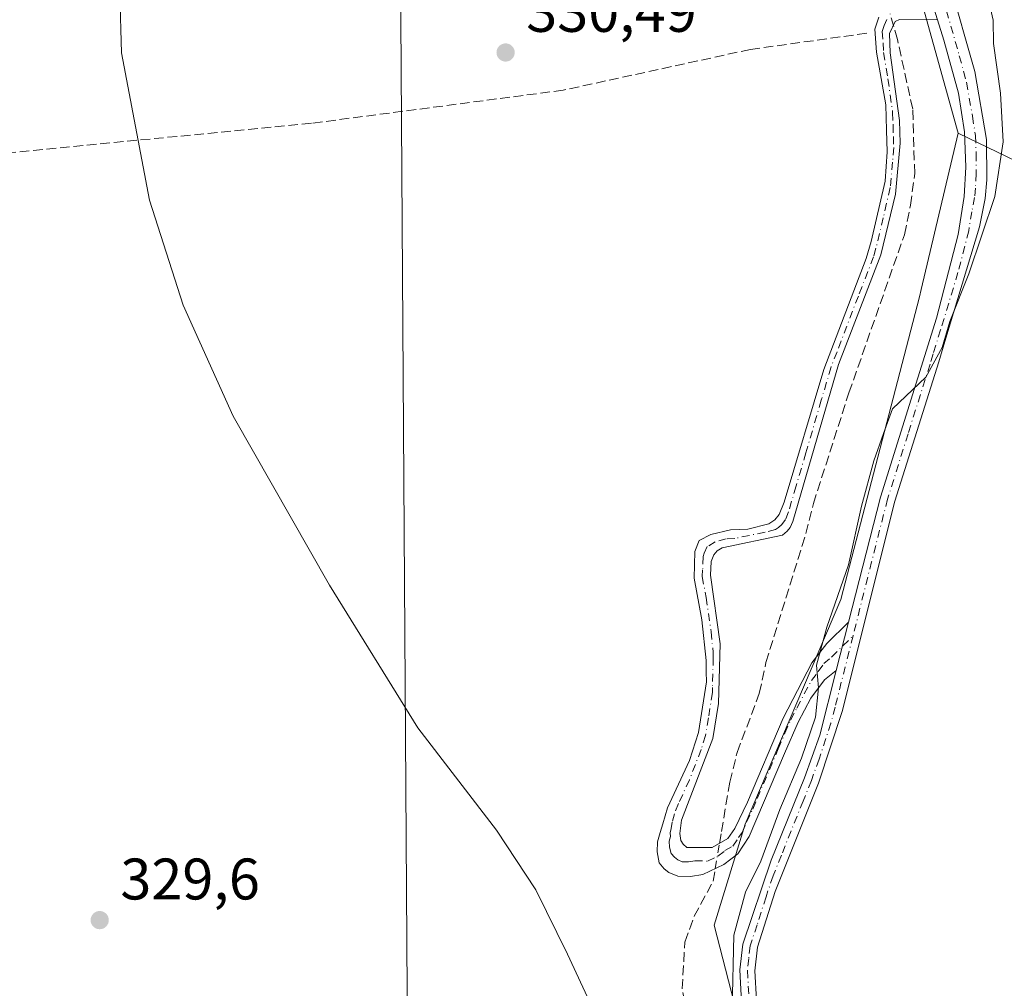
# Model space of a CAD drawing. Units: metres. Extents: x 580480 to 583933, y 4701137 to 4703491.
# Drawn here: x 583193 to 583362, y 4702105 to 4702270 of the extents above; entities that cross this region are included whole.
import ezdxf

# ---------------------------------------------------------------- set-up
doc = ezdxf.new("R2010")
doc.units = ezdxf.units.M
doc.header["$MEASUREMENT"] = 0
doc.linetypes.add('DGN Style 3', pattern=[2.307223458686699, 1.648016756204785, -0.6592067024819142])
doc.linetypes.add('DGN Style 4', pattern=[2.6384748266838614, 1.318413404963828, -0.6592067024819142, 0.001648016756204785, -0.6592067024819142])
for name, color, linetype, lineweight in [('Arbolado forestal CxS', 92, 'Continuous', 0), ('Camino Cxs', 7, 'Continuous', 0), ('Camino eje', 30, 'DGN Style 4', 13), ('Corriente artificial lineal', 4, 'DGN Style 3', 13), ('Corriente artificial lineal oculto', 135, 'DGN Style 4', 13), ('Cultivos herbáceos CxS', 92, 'Continuous', 0), ('Curva de nivel normal', 30, 'Continuous', 0), ('Núcleo urbano CxS', 7, 'Continuous', 0), ('Punto de cota en terreno', 7, 'Continuous', 0), ('Rótulo de punto de cota en terreno', 7, 'Continuous', 0), ('Tendido', 6, 'Continuous', 0)]:
    doc.layers.add(name, color=color, linetype=linetype, lineweight=lineweight)
doc.styles.add('Style-Arial', font='txt')

# ---------------------------------------------------------------- blocks, each defined once
blk = doc.blocks.new('*U5')
at = {"layer": 'Cultivos herbáceos CxS', "color": 92, "linetype": 'Continuous', "lineweight": 0}
blk.add_polyline3d([(583315.3454999998, 4702102.1501, 334.7127999999939), (583311.8888999998, 4702115.412900001, 333.1266000000033), (583317.2311000006, 4702132.678900001, 332.9207000000025), (583333.5406999998, 4702171.1435, 335.0476000000053), (583347.0292999997, 4702222.8851, 333.724000000002), (583347.3201000001, 4702224.118100001, 333.6756000000024), (583353.6347000003, 4702250.887700001, 333.1860000000015), (583368.6155000003, 4702243.612700001, 337.3935999999958), (583377.4808, 4702255.230699999, 337.1999000000069), (583378.8861999996, 4702252.192100001, 337.0117999999929), (583387.3893999998, 4702233.806700001, 337.5868000000046), (583413.4074999997, 4702199.328299999, 335.7013000000007), (583439.3476999998, 4702169.295499999, 339.1171999999933), (583459.7295000004, 4702156.546700001, 339.5387000000046), (583496.1752000004, 4702155.5341, 338.7473000000027), (583521.0822999999, 4702148.340100001, 339.4133000000002), (583542.2591000004, 4702158.0637, 340.0056000000041)], dxfattribs=at)
blk = doc.blocks.new('5PATER')
at = {"layer": 'Núcleo urbano CxS', "linetype": 'Continuous', "lineweight": 0}
h = blk.add_hatch(color=51, dxfattribs=at)
edge = h.paths.add_edge_path()
edge.add_ellipse((0, 0), major_axis=(-0.1095731443231308, -0.1110710700762829), ratio=0.9994222409660322, start_angle=0, end_angle=360)

msp = doc.modelspace()

# ---------------------------------------------------------------- linework, layer by layer
at = {"layer": 'Arbolado forestal CxS', "color": 92, "linetype": 'Continuous', "lineweight": 0}
for points in [[(583353.6347000003, 4702250.887700001, 333.1860000000015), (583343.1042999999, 4702288.8167, 332.2676000000066), (583340.4873000003, 4702299.678300001, 332.2234999999928), (583335.1815, 4702312.2893, 332.2844999999944), (583332.9707000004, 4702329.404300001, 332.030899999998), (583339.1716999998, 4702337.774300001, 331.8842000000004), (583337.0859000003, 4702347.9025, 331.6248000000051), (583330.1167000001, 4702367.481899999, 331.225900000005), (583319.8753000004, 4702386.984300001, 330.9755000000005), (583300.6288999999, 4702411.732100001, 330.8944000000047), (583277.4600999998, 4702426.4825, 331.4928999999975), (583258.4014999997, 4702425.866900001, 331.4710999999952), (583255.6951000001, 4702425.7795, 331.4097000000039), (583224.4303000001, 4702397.1051, 330.9945000000007), (583218.3567000004, 4702384.950099999, 330.8509999999951), (583202.1612999998, 4702358.615499999, 330.5929000000033), (583172.1448999997, 4702342.899499999, 331.5492999999988), (583112.8179000001, 4702335.876300001, 331.4729999999981), (583082.7207000004, 4702328.2305, 331.0562999999966), (583068.5493000001, 4702303.921900001, 330.7535000000062), (583082.7197000004, 4702263.405900001, 330.9572000000044), (583128.9638999999, 4702205.2349, 330.1281000000017), (583150.3771000003, 4702134.295299999, 330.133799999996), (583154.8997, 4702023.178300001, 329.4277000000002)], [(583542.2591000004, 4702158.0637, 340.0056000000041), (583521.0822999999, 4702148.340100001, 339.4133000000002), (583496.1752000004, 4702155.5341, 338.7473000000027), (583459.7295000004, 4702156.546700001, 339.5387000000046), (583439.3476999998, 4702169.295499999, 339.1171999999933), (583413.4074999997, 4702199.328299999, 335.7013000000007), (583387.3893999998, 4702233.806700001, 337.5868000000046), (583378.8861999996, 4702252.192100001, 337.0117999999929), (583377.4808, 4702255.230699999, 337.1999000000069), (583368.6155000003, 4702243.612700001, 337.3935999999958), (583353.6347000003, 4702250.887700001, 333.1860000000015), (583343.1042999999, 4702288.8167, 332.2676000000066), (583340.4873000003, 4702299.678300001, 332.2234999999928), (583335.1815, 4702312.2893, 332.2844999999944), (583332.9707000004, 4702329.404300001, 332.030899999998), (583339.1716999998, 4702337.774300001, 331.8842000000004), (583337.0859000003, 4702347.9025, 331.6248000000051), (583330.1167000001, 4702367.481899999, 331.225900000005)], [(583353.6347000003, 4702250.887700001, 333.1860000000015), (583368.6155000003, 4702243.612700001, 337.3935999999958), (583377.4808, 4702255.230699999, 337.1999000000069), (583378.8861999996, 4702252.192100001, 337.0117999999929), (583387.3893999998, 4702233.806700001, 337.5868000000046), (583413.4074999997, 4702199.328299999, 335.7013000000007), (583439.3476999998, 4702169.295499999, 339.1171999999933), (583459.7295000004, 4702156.546700001, 339.5387000000046), (583496.1752000004, 4702155.5341, 338.7473000000027), (583521.0822999999, 4702148.340100001, 339.4133000000002), (583542.2591000004, 4702158.0637, 340.0056000000041), (583556.4304999998, 4702166.1665, 338.8217000000004), (583570.0805000003, 4702166.669500001, 340.3506000000052), (583582.2285000002, 4702175.781300001, 339.9453999999969), (583602.4765, 4702173.756100001, 340.0767000000051), (583625.7616999998, 4702174.768300001, 339.8837000000058), (583648.0346999997, 4702175.7807, 340.415399999998), (583665.0126999998, 4702176.4341, 337.2204000000056)]]:
    msp.add_polyline3d(points, dxfattribs=at)
at = {"layer": 'Camino Cxs', "color": 7, "linetype": 'Continuous', "lineweight": 0, "extrusion": (-0.009417026822520472, -0.0369557714182075, 0.9992725306765463), "elevation": -178929.6042738699, "flags": 128}
msp.add_lwpolyline([(-595825.8767665742, 4697194.062925139), (-595825.8767665743, 4697185.512111188)], dxfattribs=at)
msp.add_lwpolyline([(-595825.8767665742, 4697194.062925139), (-595825.8767665743, 4697185.512111188)], dxfattribs=at)
at = {"layer": 'Camino Cxs', "color": 7, "linetype": 'Continuous', "lineweight": 0}
for points in [[(583346.5201000003, 4702281.670100001, 332.5843000000023), (583350.0900999998, 4702270.270099999, 332.9931999999972), (583343.5701000001, 4702270.3301, 332.2102000000014), (583342.8501000004, 4702269.9801, 332.0776000000042), (583341.9101, 4702267.890100001, 332.0344999999944), (583342.0000999998, 4702264.610099999, 331.9444999999978), (583343.6001000004, 4702253.050100001, 332.2100999999966), (583343.7001, 4702249.1501, 333.3785999999964), (583342.8901000004, 4702240.450099999, 332.9315999999963), (583340.4001000002, 4702230.030099999, 332.8064000000013), (583333.1801000005, 4702211.3301, 334.3524000000034), (583325.3701, 4702184.450099999, 332.2045999999973), (583324.9101, 4702183.4301, 332.2073999999994), (583324.3800999997, 4702182.800100001, 332.1806999999972), (583323.5701000001, 4702182.120100001, 332.2556000000041), (583313.2701000003, 4702179.960100001, 332.6557999999932), (583312.4101, 4702179.460100001, 332.6684999999998), (583311.8400999998, 4702178.7301, 332.8175999999949), (583311.4200999998, 4702177.620100001, 333.1352000000043), (583311.2600999996, 4702175.300100001, 333.0656000000017), (583312.9501, 4702163.550100001, 334.6214999999939), (583312.6501000002, 4702153.360099999, 333.2633999999962), (583311.6700999998, 4702147.3201, 337.6448999999994), (583306.3400999998, 4702133.4001, 338.3917999999976), (583306.0401, 4702131.130100001, 336.7293000000063), (583306.2001, 4702129.880100001, 335.6658000000025), (583306.5900999998, 4702129.2601, 335.3442000000068), (583307.2200999996, 4702128.7301, 335.224000000002), (583311.5701000001, 4702128.690099999, 336.8668000000035), (583314.2500999998, 4702130.220100001, 337.0283000000054), (583315.4301000005, 4702131.9801, 336.6895999999979), (583317.6300999997, 4702136.450099999, 333.9517000000051), (583323.6801000005, 4702150.850099999, 334.1965000000055), (583328.6300999997, 4702160.270099999, 335.2317000000039), (583331.1901000004, 4702163.590100001, 335.7033999999985), (583334.8701, 4702167.2301, 336.1377000000066), (583332.7603000002, 4702158.950099999, 335.811600000001), (583330.7901, 4702157.370100001, 335.5142000000051), (583328.4200999998, 4702154.2501, 335.1049000000057), (583326.2500999998, 4702150.130100001, 334.7237000000023), (583323.9401000004, 4702144.770099999, 334.3214000000008), (583317.9101, 4702130.5701, 334.7369000000036), (583315.9301000005, 4702127.6501, 335.2505999999994), (583313.5401, 4702125.790100001, 335.1548999999941), (583309.9901000002, 4702124.100099999, 333.2617999999929), (583307.8701, 4702123.7401, 332.3401000000013), (583305.7001, 4702123.8101, 331.8861000000034), (583304.1501000002, 4702124.460100001, 331.698000000004), (583303.3701, 4702125.0801, 331.5720000000001), (583302.5301000001, 4702126.0801, 331.3567999999942), (583302.1700999998, 4702127.960100001, 331.600099999996), (583302.2500999998, 4702129.6501, 332.5458000000072), (583302.7001, 4702131.2601, 333.7681000000011), (583303.1201, 4702132.7301, 334.9873999999982), (583303.9101, 4702135.5101, 336.1569000000018), (583307.6901000004, 4702143.610099999, 336.1003999999957), (583309.2401000002, 4702148.360099999, 335.1946999999927), (583310.5800999999, 4702157.0601, 332.6018999999943), (583310.5601000004, 4702158.7501, 332.7532999999967), (583310.5301000001, 4702160.6801, 332.9536999999983), (583309.8201000001, 4702167.620100001, 332.2752999999939), (583308.4700999996, 4702174.790100001, 331.8138000000035), (583308.6001000004, 4702179.3301, 331.420499999993), (583309.3501000004, 4702181.220100001, 331.1564000000071), (583311.3601000002, 4702182.2601, 331.114499999996), (583314.6801000005, 4702183.030099999, 331.4446000000025), (583317.6700999998, 4702183.1601, 331.8885000000009), (583321.2301000003, 4702184.030099999, 331.6779999999999), (583322.2901, 4702184.720100001, 331.570200000002), (583323.0500999996, 4702185.640100001, 331.559500000003), (583323.8901000004, 4702187.780099999, 331.5234999999957), (583330.6401000004, 4702210.440099999, 333.3369999999995), (583337.9200999998, 4702229.450099999, 332.8907000000036), (583338.7500999998, 4702232.3301, 331.5048999999999), (583341.1300999997, 4702242.6601, 332.5996000000014), (583341.5000999998, 4702247.690099999, 333.1008000000002), (583341.3901000004, 4702251.4001, 331.9567999999999), (583341.2500999998, 4702255.690099999, 331.5589999999939), (583339.6901000004, 4702264.690099999, 331.7048000000068), (583339.4001000002, 4702268.6501, 331.8163999999961), (583340.0500999996, 4702270.6801, 331.7621999999974)], [(583316.6101000002, 4702102.270099999, 335.2654000000039), (583316.3201000001, 4702107.800100001, 335.2093000000023), (583316.8000999996, 4702112.190099999, 335.3435999999929), (583321.6300999997, 4702126.550100001, 335.3429000000033), (583327.3400999998, 4702140.600099999, 335.5613000000012), (583329.9501, 4702147.920100001, 335.5173000000068), (583332.7603000002, 4702158.950099999, 335.811600000001), (583334.8701, 4702167.2301, 336.1377000000066), (583340.3300999999, 4702188.630100001, 336.0485000000044), (583349.9200999998, 4702219.2501, 335.3608999999997), (583353.6001000004, 4702233.530099999, 334.8711000000039), (583354.6700999998, 4702240.050100001, 334.5152999999991), (583354.9301000005, 4702245.040100001, 334.2400999999954), (583354.7001, 4702251.120100001, 333.9907999999996), (583353.6700999998, 4702257.700099999, 333.7007000000012), (583351.1901000004, 4702266.7401, 333.2103999999963), (583350.0900999998, 4702270.270099999, 332.9931999999972), (583346.5201000003, 4702281.670100001, 332.5843000000023)], [(583352.0800999999, 4702276.870100001, 333.0360999999975), (583356.4501, 4702261.4301, 334.0371000000014), (583358.4600999998, 4702249.790100001, 334.3689000000013), (583358.5000999998, 4702242.890100001, 334.716499999995), (583358.2100999998, 4702239.710100001, 334.9712), (583357.2600999996, 4702234.8201, 335.4336000000039), (583351.3300999999, 4702215.2501, 335.9698999999964), (583350.3101000004, 4702211.7601, 335.9567999999999), (583342.7801000001, 4702187.9301, 336.4507000000012), (583333.7901, 4702151.970100001, 336.0216999999975), (583329.7200999996, 4702139.690099999, 335.8289999999979), (583322.3300999999, 4702121.200099999, 335.476999999999), (583319.3000999996, 4702111.640100001, 335.4475999999996), (583318.8800999997, 4702107.610099999, 335.4005999999936), (583319.1401000004, 4702102.620100001, 335.4127000000008)], [(583352.0800999999, 4702276.870100001, 333.0360999999975), (583356.4501, 4702261.4301, 334.0371000000014), (583358.4600999998, 4702249.790100001, 334.3689000000013), (583358.5000999998, 4702242.890100001, 334.716499999995), (583358.2100999998, 4702239.710100001, 334.9712), (583357.2600999996, 4702234.8201, 335.4336000000039), (583351.3300999999, 4702215.2501, 335.9698999999964), (583350.3101000004, 4702211.7601, 335.9567999999999), (583342.7801000001, 4702187.9301, 336.4507000000012), (583333.7901, 4702151.970100001, 336.0216999999975), (583329.7200999996, 4702139.690099999, 335.8289999999979), (583322.3300999999, 4702121.200099999, 335.476999999999), (583319.3000999996, 4702111.640100001, 335.4475999999996), (583318.8800999997, 4702107.610099999, 335.4005999999936), (583319.1401000004, 4702102.620100001, 335.4127000000008)], [(583332.7602000004, 4702158.950099999, 335.811600000001), (583330.7901, 4702157.370100001, 335.5142000000051), (583328.4200999998, 4702154.2501, 335.1049000000057), (583326.2500999998, 4702150.130100001, 334.7237000000023), (583323.9401000004, 4702144.770099999, 334.3214000000008), (583317.9101, 4702130.5701, 334.7369000000036), (583315.9301000005, 4702127.6501, 335.2505999999994), (583313.5401, 4702125.790100001, 335.1548999999941), (583309.9901000002, 4702124.100099999, 333.2617999999929), (583307.8701, 4702123.7401, 332.3401000000013), (583305.7001, 4702123.8101, 331.8861000000034), (583304.1501000002, 4702124.460100001, 331.698000000004), (583303.3701, 4702125.0801, 331.5720000000001), (583302.5301000001, 4702126.0801, 331.3567999999942), (583302.1700999998, 4702127.960100001, 331.600099999996), (583302.2500999998, 4702129.6501, 332.5458000000072), (583302.7001, 4702131.2601, 333.7681000000011), (583303.1201, 4702132.7301, 334.9873999999982), (583303.9101, 4702135.5101, 336.1569000000018), (583307.6901000004, 4702143.610099999, 336.1003999999957), (583309.2401000002, 4702148.360099999, 335.1946999999927), (583310.5800999999, 4702157.0601, 332.6018999999943), (583310.5601000004, 4702158.7501, 332.7532999999967), (583310.5301000001, 4702160.6801, 332.9536999999983), (583309.8201000001, 4702167.620100001, 332.2752999999939), (583308.4700999996, 4702174.790100001, 331.8138000000035), (583308.6001000004, 4702179.3301, 331.420499999993), (583309.3501000004, 4702181.220100001, 331.1564000000071), (583311.3601000002, 4702182.2601, 331.114499999996), (583314.6801000005, 4702183.030099999, 331.4446000000025), (583317.6700999998, 4702183.1601, 331.8885000000009), (583321.2301000003, 4702184.030099999, 331.6779999999999), (583322.2901, 4702184.720100001, 331.570200000002), (583323.0500999996, 4702185.640100001, 331.559500000003), (583323.8901000004, 4702187.780099999, 331.5234999999957), (583330.6401000004, 4702210.440099999, 333.3369999999995), (583337.9200999998, 4702229.450099999, 332.8907000000036), (583338.7500999998, 4702232.3301, 331.5048999999999), (583341.1300999997, 4702242.6601, 332.5996000000014), (583341.5000999998, 4702247.690099999, 333.1008000000002), (583341.3901000004, 4702251.4001, 331.9567999999999), (583341.2500999998, 4702255.690099999, 331.5589999999939), (583339.6901000004, 4702264.690099999, 331.7048000000068), (583339.4001000002, 4702268.6501, 331.8163999999961), (583340.0500999996, 4702270.6801, 331.7621999999974)], [(583350.0900999998, 4702270.270099999, 332.9931999999972), (583343.5701000001, 4702270.3301, 332.2102000000014), (583342.8501000004, 4702269.9801, 332.0776000000042), (583341.9101, 4702267.890100001, 332.0344999999944), (583342.0000999998, 4702264.610099999, 331.9444999999978), (583343.6001000004, 4702253.050100001, 332.2100999999966), (583343.7001, 4702249.1501, 333.3785999999964), (583342.8901000004, 4702240.450099999, 332.9315999999963), (583340.4001000002, 4702230.030099999, 332.8064000000013), (583333.1801000005, 4702211.3301, 334.3524000000034), (583325.3701, 4702184.450099999, 332.2045999999973), (583324.9101, 4702183.4301, 332.2073999999994), (583324.3800999997, 4702182.800100001, 332.1806999999972), (583323.5701000001, 4702182.120100001, 332.2556000000041), (583313.2701000003, 4702179.960100001, 332.6557999999932), (583312.4101, 4702179.460100001, 332.6684999999998), (583311.8400999998, 4702178.7301, 332.8175999999949), (583311.4200999998, 4702177.620100001, 333.1352000000043), (583311.2600999996, 4702175.300100001, 333.0656000000017), (583312.9501, 4702163.550100001, 334.6214999999939), (583312.6501000002, 4702153.360099999, 333.2633999999962), (583311.6700999998, 4702147.3201, 337.6448999999994), (583306.3400999998, 4702133.4001, 338.3917999999976), (583306.0401, 4702131.130100001, 336.7293000000063), (583306.2001, 4702129.880100001, 335.6658000000025), (583306.5900999998, 4702129.2601, 335.3442000000068), (583307.2200999996, 4702128.7301, 335.224000000002), (583311.5701000001, 4702128.690099999, 336.8668000000035), (583314.2500999998, 4702130.220100001, 337.0283000000054), (583315.4301000005, 4702131.9801, 336.6895999999979), (583317.6300999997, 4702136.450099999, 333.9517000000051), (583323.6801000005, 4702150.850099999, 334.1965000000055), (583328.6300999997, 4702160.270099999, 335.2317000000039), (583331.1901000004, 4702163.590100001, 335.7033999999985), (583334.8701, 4702167.2301, 336.1377000000066)], [(583334.8701, 4702167.2301, 336.1377000000066), (583340.3300999999, 4702188.630100001, 336.0485000000044), (583349.9200999998, 4702219.2501, 335.3608999999997), (583353.6001000004, 4702233.530099999, 334.8711000000039), (583354.6700999998, 4702240.050100001, 334.5152999999991), (583354.9301000005, 4702245.040100001, 334.2400999999954), (583354.7001, 4702251.120100001, 333.9907999999996), (583353.6700999998, 4702257.700099999, 333.7007000000012), (583351.1901000004, 4702266.7401, 333.2103999999963), (583350.0900999998, 4702270.270099999, 332.9931999999972)], [(583316.6101000002, 4702102.270099999, 335.2654000000039), (583316.3201000001, 4702107.800100001, 335.2093000000023), (583316.8000999996, 4702112.190099999, 335.3435999999929), (583321.6300999997, 4702126.550100001, 335.3429000000033), (583327.3400999998, 4702140.600099999, 335.5613000000012), (583329.9501, 4702147.920100001, 335.5173000000068), (583332.7602000004, 4702158.950099999, 335.811600000001)]]:
    msp.add_polyline3d(points, dxfattribs=at)
at = {"layer": 'Camino eje', "color": 30, "linetype": 'DGN Style 4', "lineweight": 13}
for points in [[(583350.1253000004, 4702276.623500001, 332.8007999999973), (583351.0850999998, 4702273.5701, 332.8447000000015), (583351.6350999996, 4702271.8051, 332.8928000000014), (583353.8201000001, 4702264.085100001, 333.5353999999934), (583355.0601000004, 4702259.565099999, 333.820200000002), (583356.0651000004, 4702253.745100001, 333.9296000000031), (583356.5800999999, 4702250.4551, 333.9762000000046), (583356.6951000001, 4702247.415100001, 334.0356999999931), (583356.7150999998, 4702243.965100001, 334.2445000000007), (583356.5850999998, 4702241.470100001, 334.429099999994), (583356.4401000004, 4702239.880100001, 334.5669999999955), (583355.9650999998, 4702237.4351, 334.7476000000024), (583355.4301000005, 4702234.175100001, 335.1996000000072), (583353.5900999998, 4702227.0351, 335.3977000000014), (583350.6250999998, 4702217.2501, 335.6527999999962), (583349.3284999998, 4702213.110300001, 335.5847000000067), (583348.8185000002, 4702211.365300001, 335.570200000002), (583345.0535000004, 4702199.450300001, 336.1140000000014), (583341.5551000005, 4702188.280099999, 336.261599999998), (583338.8251, 4702177.5801, 336.2173999999941), (583335.6606999999, 4702164.9157, 336.2010000000009)], [(583341.4501, 4702270.3301, 331.8989000000001), (583340.9801000003, 4702269.2851, 331.9060999999929), (583340.6551000001, 4702268.270099999, 331.9282999999996), (583340.8000999996, 4702266.290100001, 331.9085000000051), (583340.8450999996, 4702264.6501, 331.8239999999932), (583341.6250999998, 4702260.1501, 331.7081000000035), (583342.4250999996, 4702254.370100001, 331.7740000000049), (583342.4951, 4702252.225099999, 331.920299999998), (583342.5450999998, 4702250.2751, 332.6524000000064), (583342.6001000004, 4702248.420100001, 333.3466000000044), (583342.4151, 4702245.905099999, 333.4691000000021), (583342.0100999996, 4702241.5551, 332.8056999999972), (583340.8201000001, 4702236.390100001, 331.8098000000027), (583339.5751, 4702231.1801, 332.2030999999988), (583339.1601, 4702229.7401, 332.8306000000011), (583336.5565, 4702222.996900001, 337.3733000000066), (583332.9165000003, 4702213.491900001, 333.7679000000062), (583331.9101, 4702210.8851, 334.0639999999985), (583330.2225000003, 4702205.220100001, 332.973800000007), (583327.6015, 4702196.198899999, 331.5812000000006), (583325.9139, 4702190.5339, 332.0011999999988), (583324.6300999997, 4702186.1151, 331.8824000000022), (583324.0950999996, 4702184.790100001, 331.9036000000052), (583323.4675000003, 4702183.917500001, 331.8843999999954), (583322.9301000005, 4702183.420100001, 331.8534999999974), (583322.4001000002, 4702183.075099999, 331.8319000000047), (583320.6201, 4702182.640100001, 331.9455000000016), (583315.4700999996, 4702181.5601, 332.270199999999), (583313.9751000004, 4702181.495100001, 331.9774000000034), (583312.1001000004, 4702180.985099999, 331.824099999998), (583310.7374999998, 4702180.157500001, 331.8415999999997), (583310.2200999996, 4702179.030099999, 332.0820999999996), (583310.0100999996, 4702178.475099999, 332.1863000000012), (583309.9451000001, 4702176.2051, 332.4719000000041), (583309.8651000002, 4702175.045100001, 332.4345999999932), (583310.5401, 4702171.460100001, 332.6983999999939), (583311.3850999996, 4702165.585100001, 333.3668000000035), (583311.7401000002, 4702162.1151, 334.0421999999962), (583311.7550999997, 4702161.1501, 333.9076000000059), (583311.6051000003, 4702156.0551, 333.1273999999976), (583311.6151000002, 4702155.210100001, 333.0541999999987), (583310.9451000001, 4702150.860099999, 334.039499999999), (583310.4550999999, 4702147.840100001, 336.4630000000034), (583309.6801000005, 4702145.465100001, 336.575800000006), (583307.6851000004, 4702140.254899999, 337.8616000000038), (583305.7950999998, 4702136.2049, 338.0169000000024), (583305.1250999998, 4702134.4551, 337.235400000005), (583304.7301000003, 4702133.065099999, 336.7060000000056), (583304.5800999999, 4702131.9301, 336.0383000000002), (583304.3701, 4702131.1951, 335.2600999999996), (583304.4501, 4702130.5701, 334.8439999999973), (583304.2251000004, 4702129.765100001, 334.0411000000022), (583304.2824999997, 4702128.765100001, 333.3196000000025), (583304.5601000004, 4702127.670100001, 332.6328999999969), (583305.1375000002, 4702127.037500001, 332.6735000000044), (583305.6851000004, 4702126.595100001, 332.795299999998), (583306.4600999998, 4702126.270099999, 333.0138000000007), (583307.5450999998, 4702126.235099999, 333.4517000000051), (583308.6051000003, 4702126.415100001, 333.9930000000023), (583310.7801000001, 4702126.395099999, 334.9109999999928), (583312.5551000005, 4702127.2401, 336.1830000000046), (583313.7500999998, 4702128.170100001, 336.3043999999936), (583315.0900999998, 4702128.9351, 335.9866000000038), (583316.0800999999, 4702130.395099999, 335.7434000000067), (583316.6700999998, 4702131.2751, 335.4048999999941), (583317.4238999998, 4702133.050100001, 334.6524000000064), (583318.5239000004, 4702135.2851, 334.3086000000039), (583319.2774999999, 4702137.0601, 334.1328999999969), (583321.3569, 4702142.009500001, 334.1407999999938), (583322.8645000001, 4702145.5595, 333.9792000000016), (583324.0195000004, 4702148.239499999, 334.2103000000061), (583324.9650999998, 4702150.4901, 334.4517999999953), (583326.0500999996, 4702152.550100001, 334.6444999999949), (583328.5251000002, 4702157.2601, 335.1828999999998), (583329.7100999998, 4702158.8201, 335.3726000000024), (583330.6322999997, 4702160.1547, 335.5209000000032), (583331.9751000004, 4702161.270099999, 335.7289000000019), (583335.6606999999, 4702164.9157, 336.2010000000009)], [(583335.6606999999, 4702164.9157, 336.2010000000009), (583332.5724999999, 4702152.702500001, 335.864499999996), (583331.8701, 4702149.9451, 335.8049000000028), (583329.8350999998, 4702143.8051, 335.7118999999948), (583328.5301000001, 4702140.145099999, 335.7125999999989), (583327.1025, 4702136.6325, 335.6379000000015), (583323.4074999997, 4702127.387499999, 335.5096999999951), (583321.9801000003, 4702123.8751, 335.429999999993), (583320.7725000001, 4702120.2851, 335.3834000000061), (583319.2575000003, 4702115.505100001, 335.4468999999954), (583318.0500999996, 4702111.915100001, 335.4505999999965), (583317.8101000004, 4702109.720100001, 335.4177000000054), (583317.6001000004, 4702107.7051, 335.3846000000049), (583317.8750999998, 4702102.4451, 335.3959999999934)]]:
    msp.add_polyline3d(points, dxfattribs=at)
at = {"layer": 'Corriente artificial lineal', "color": 4, "linetype": 'DGN Style 3', "lineweight": 13}
for points in [[(583312.8202999998, 4702129.403899999, 332.090400000001), (583313.1601, 4702131.440099999, 332.1607999999979), (583314.5701000001, 4702139.9001, 332.1708000000072), (583315.8501000004, 4702144.9801, 332.0608999999968), (583319.6300999997, 4702155.0701, 332.1350999999996), (583320.7701000003, 4702160.340100001, 332.1319999999978), (583327.5800999999, 4702182.380100001, 331.6876000000047), (583328.8701, 4702187.5101, 331.6117999999988), (583334.9401000004, 4702206.450099999, 332.0810000000056), (583344.4401000004, 4702233.5001, 331.8997999999993), (583345.4801000003, 4702238.530099999, 332.122000000003), (583346.1901000004, 4702243.940099999, 332.3316999999952), (583345.8501000004, 4702254.9901, 331.6811000000016), (583343.2401000002, 4702266.870100001, 331.646900000007), (583342.5434999998, 4702269.298400001, 331.6420000000071)], [(583338.0100999996, 4702267.950099999, 331.2792999999947), (583318.1201, 4702265.190099999, 330.8683000000019), (583286.1201, 4702258.220100001, 330.6704000000027), (583243.0601000004, 4702252.550100001, 330.5240000000049), (583191.1101000002, 4702247.4901, 330.039300000004), (583134.0500999996, 4702238.9901, 329.940499999997), (583127.6901000004, 4702237.940099999, 330.0123000000021), (583121.6300999997, 4702236.5101, 329.8221999999951), (583115.1501000002, 4702233.970100001, 330.3099999999977)], [(583332.1801000005, 4702053.2301, 332.1462999999931), (583331.3800999997, 4702059.540100001, 332.8463999999949), (583328.6801000005, 4702066.360099999, 332.9600000000065), (583325.2801000001, 4702071.960100001, 333.0752000000066), (583313.1001000004, 4702088.550100001, 332.277900000001), (583307.3101000004, 4702100.0001, 332.1156000000047), (583306.4301000005, 4702104.5701, 332.0819999999949), (583306.9101, 4702112.540100001, 331.8598000000056), (583308.4901000002, 4702116.950099999, 331.8589999999967), (583311.7401000002, 4702122.9301, 332.1159999999945), (583312.1031999998, 4702125.106100001, 332.0776999999944)]]:
    msp.add_polyline3d(points, dxfattribs=at)
at = {"layer": 'Corriente artificial lineal oculto', "color": 135, "linetype": 'DGN Style 4', "lineweight": 13, "extrusion": (0.00136851336801277, -0.004770596673790563, 0.9999876842134297), "elevation": -21302.68028973629, "flags": 128}
msp.add_lwpolyline([(583341.5433752676, 4702221.180176845), (583340.459949596, 4702224.95691982)], dxfattribs=at)
at = {"layer": 'Corriente artificial lineal oculto', "color": 135, "linetype": 'DGN Style 4', "lineweight": 13, "extrusion": (-0.0004796933970754717, -0.002874949492705352, 0.9999957522708081), "elevation": -13466.10686333469, "flags": 128}
msp.add_lwpolyline([(583312.1953838436, 4702105.824002006), (583312.9124898532, 4702110.121819765)], dxfattribs=at)
at = {"layer": 'Cultivos herbáceos CxS', "color": 92, "linetype": 'Continuous', "lineweight": 0}
for points in [[(583353.6347000003, 4702250.887700001, 333.1860000000015), (583343.1042999999, 4702288.8167, 332.2676000000066), (583340.4873000003, 4702299.678300001, 332.2234999999928), (583335.1815, 4702312.2893, 332.2844999999944), (583332.9707000004, 4702329.404300001, 332.030899999998), (583339.1716999998, 4702337.774300001, 331.8842000000004), (583337.0859000003, 4702347.9025, 331.6248000000051), (583330.1167000001, 4702367.481899999, 331.225900000005), (583319.8753000004, 4702386.984300001, 330.9755000000005), (583300.6288999999, 4702411.732100001, 330.8944000000047), (583277.4600999998, 4702426.4825, 331.4928999999975), (583258.4014999997, 4702425.866900001, 331.4710999999952), (583255.6951000001, 4702425.7795, 331.4097000000039), (583224.4303000001, 4702397.1051, 330.9945000000007), (583218.3567000004, 4702384.950099999, 330.8509999999951), (583202.1612999998, 4702358.615499999, 330.5929000000033), (583172.1448999997, 4702342.899499999, 331.5492999999988), (583112.8179000001, 4702335.876300001, 331.4729999999981), (583082.7207000004, 4702328.2305, 331.0562999999966), (583068.5493000001, 4702303.921900001, 330.7535000000062), (583082.7197000004, 4702263.405900001, 330.9572000000044), (583128.9638999999, 4702205.2349, 330.1281000000017), (583150.3771000003, 4702134.295299999, 330.133799999996), (583154.8997, 4702023.178300001, 329.4277000000002)], [(583172.1448999997, 4702342.899499999, 331.5492999999988), (583202.1612999998, 4702358.615499999, 330.5929000000033), (583218.3567000004, 4702384.950099999, 330.8509999999951), (583224.4303000001, 4702397.1051, 330.9945000000007), (583255.6951000001, 4702425.7795, 331.4097000000039), (583258.4014999997, 4702425.866900001, 331.4710999999952), (583277.4600999998, 4702426.4825, 331.4928999999975), (583300.6288999999, 4702411.732100001, 330.8944000000047), (583319.8753000004, 4702386.984300001, 330.9755000000005), (583330.1167000001, 4702367.481899999, 331.225900000005), (583337.0859000003, 4702347.9025, 331.6248000000051), (583339.1716999998, 4702337.774300001, 331.8842000000004), (583332.9707000004, 4702329.404300001, 332.030899999998), (583335.1815, 4702312.2893, 332.2844999999944), (583340.4873000003, 4702299.678300001, 332.2234999999928), (583343.1042999999, 4702288.8167, 332.2676000000066), (583353.6347000003, 4702250.887700001, 333.1860000000015), (583347.3201000001, 4702224.118100001, 333.6756000000024), (583347.0292999997, 4702222.8851, 333.724000000002), (583333.5406999998, 4702171.1435, 335.0476000000053), (583317.2311000006, 4702132.678900001, 332.9207000000025), (583311.8888999998, 4702115.412900001, 333.1266000000033), (583315.3454999998, 4702102.1501, 334.7127999999939)], [(583353.6347000003, 4702250.887700001, 333.1860000000015), (583368.6155000003, 4702243.612700001, 337.3935999999958), (583377.4808, 4702255.230699999, 337.1999000000069), (583378.8861999996, 4702252.192100001, 337.0117999999929), (583387.3893999998, 4702233.806700001, 337.5868000000046), (583413.4074999997, 4702199.328299999, 335.7013000000007), (583439.3476999998, 4702169.295499999, 339.1171999999933), (583459.7295000004, 4702156.546700001, 339.5387000000046), (583496.1752000004, 4702155.5341, 338.7473000000027), (583521.0822999999, 4702148.340100001, 339.4133000000002), (583542.2591000004, 4702158.0637, 340.0056000000041), (583556.4304999998, 4702166.1665, 338.8217000000004), (583570.0805000003, 4702166.669500001, 340.3506000000052), (583582.2285000002, 4702175.781300001, 339.9453999999969), (583602.4765, 4702173.756100001, 340.0767000000051), (583625.7616999998, 4702174.768300001, 339.8837000000058), (583648.0346999997, 4702175.7807, 340.415399999998), (583665.0126999998, 4702176.4341, 337.2204000000056)], [(583353.6347000003, 4702250.887700001, 333.1860000000015), (583347.3201000001, 4702224.118100001, 333.6756000000024), (583347.0292999997, 4702222.8851, 333.724000000002), (583333.5406999998, 4702171.1435, 335.0476000000053), (583317.2311000006, 4702132.678900001, 332.9207000000025), (583311.8888999998, 4702115.412900001, 333.1266000000033), (583315.3454999998, 4702102.1501, 334.7127999999939)], [(583353.6347000003, 4702250.887700001, 333.1860000000015), (583347.3201000001, 4702224.118100001, 333.6756000000024), (583347.0292999997, 4702222.8851, 333.724000000002), (583333.5406999998, 4702171.1435, 335.0476000000053), (583317.2311000006, 4702132.678900001, 332.9207000000025), (583311.8888999998, 4702115.412900001, 333.1266000000033), (583315.3454999998, 4702102.1501, 334.7127999999939)]]:
    msp.add_polyline3d(points, dxfattribs=at)
at = {"layer": 'Curva de nivel normal', "color": 30, "linetype": 'Continuous', "lineweight": 0, "flags": 128}
for points, elevation in [([(583210, 4702284.700099999), (583210.6100000005, 4702264.600099999), (583215.3600000005, 4702239.4001), (583221.1299999999, 4702221.460100001), (583229.6900000004, 4702202.4901), (583246.1799999997, 4702173.5601), (583261.2400000002, 4702149.190099999), (583274.7100000001, 4702131.6601), (583281.4000000004, 4702121.460100001), (583286.8200000003, 4702110.470100001), (583297.3399999999, 4702087.9001)], 330), ([(583358.2300000004, 4702276.2401), (583359.5999999996, 4702270.1801), (583359.6900000004, 4702266.190099999), (583360.8399999999, 4702257.720100001), (583361.29, 4702249.390100001), (583359.9000000004, 4702240.0601), (583355.4400000004, 4702226.8201), (583352.1799999997, 4702218.640100001), (583350.8799999999, 4702214.190099999), (583348.0899999999, 4702209.1501), (583342.4000000004, 4702203.720100001), (583340.8799999999, 4702199.5101), (583339.1900000004, 4702194.8201), (583337.1100000005, 4702187.0701), (583334.8700000001, 4702177.050100001), (583331.1600000003, 4702166.380100001), (583329.4199999999, 4702159.870100001), (583329.7699999996, 4702156.0001), (583329.2400000002, 4702151.0101), (583326.8200000003, 4702143.960100001), (583323.1299999999, 4702135.190099999), (583319.8899999997, 4702126.380100001), (583317.29, 4702121.050100001), (583315.2999999998, 4702113.710100001), (583315, 4702101.040100001)], 335)]:
    msp.add_lwpolyline(points, dxfattribs=dict(at, elevation=elevation))
at = {"layer": 'Tendido', "color": 6, "linetype": 'Continuous', "lineweight": 0}
msp.add_polyline3d([(583901.7193999998, 4701177.500499999, 348.6052000000054), (583426.7699999996, 4701577.730000001, 328.6753999999929), (583259.7231000002, 4702060.139000001, 330.0037000000011), (583256.6902999999, 4702524.738100001, 332.8249999999971), (583255.6848999998, 4702664.808800001, 333.2152999999962), (583254.5603999998, 4702837.158700001, 342.561600000001), (583265.9771999996, 4702932.0252, 343.9383999999991), (583301.8283000002, 4703222.670600001, 345.3996999999945), (583318.4971000003, 4703359.328199999, 346.343399999998), (583333.7682999996, 4703484.318800001, 345.8521000000038)], dxfattribs=at)

# ---------------------------------------------------------------- block references
at = {"layer": 'Cultivos herbáceos CxS', "color": 92, "linetype": 'Continuous', "lineweight": 0}
msp.add_blockref('*U5', (0, 0), dxfattribs=at)
at = {"layer": 'Punto de cota en terreno', "color": 7, "linetype": 'Continuous', "lineweight": 0, "xscale": 10, "yscale": 10, "zscale": 10}
for p in [(583276.2599999999, 4702264.66, 330.4900000000052), (583206.8700000001, 4702116.289999999, 329.6000000000058)]:
    msp.add_blockref('5PATER', p, dxfattribs=at)

# ---------------------------------------------------------------- texts
at = {"layer": 'Rótulo de punto de cota en terreno', "color": 7, "linetype": 'Continuous', "lineweight": 0, "style": 'Style-Arial'}
for s, p in [('330,49', (583279.7878000002, 4702268.187799999)), ('329,6', (583210.3978000004, 4702119.8178))]:
    msp.add_text(s, height=7.000000000000002, dxfattribs=at).set_placement(p)

doc.saveas('drawing.dxf')
